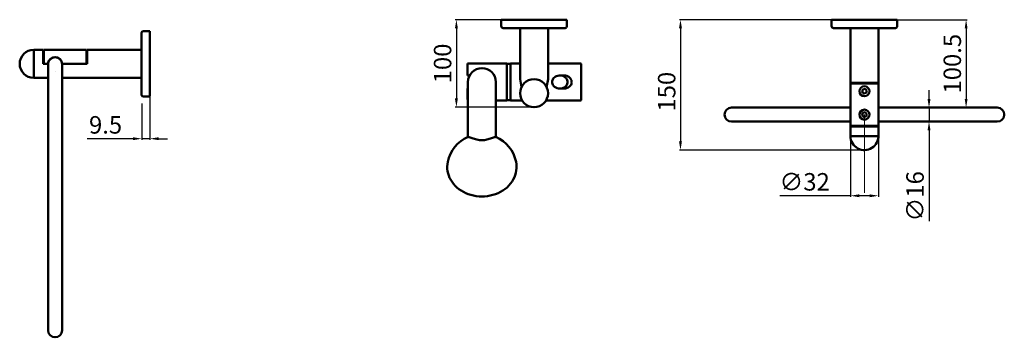
# Model space of a CAD drawing. Units: millimetres. Extents: x -136 to 2415, y -883 to 433.
# Drawn here: x 1289 to 2415, y -545 to -183 of the extents above; entities that cross this region are included whole.
import ezdxf

# ---------------------------------------------------------------- set-up
doc = ezdxf.new("R2010")
doc.units = ezdxf.units.MM
for name, color, linetype, lineweight in [('Disegno', 7, 'Continuous', 50), ('Quote', 1, 'Continuous', 18), ('Visible (ANSI)', 7, 'Continuous', 50), ('Visible (ISO)', 7, 'Continuous', 50)]:
    doc.layers.add(name, color=color, linetype=linetype, lineweight=lineweight)
doc.styles.get("Standard").update_dxf_attribs({"font": 'txt', "height": 20})
doc.dimstyles.new('ISO-25', dxfattribs={"dimtxt": 20, "dimasz": 10, "dimexe": 1.25, "dimexo": 0.625, "dimgap": 3, "dimtad": 1, "dimdsep": 46, "dimtxsty": 'Standard', "dimcen": 2.5, "dimadec": 0, "dimazin": 0, "dimtfac": 1, "dimtmove": 0, "dimatfit": 3, "dimfxl": 1, "dimarcsym": 0})

# ---------------------------------------------------------------- blocks, each defined once
blk = doc.blocks.new('*D17')
at = {"layer": 'Defpoints', "color": 0, "transparency": 16777216}
for p in [(1839.9, -182.5), (1788.6, -282.5), (1877.4, -282.5)]:
    blk.add_point(p, dxfattribs=at)
at = {"layer": 'Quote', "color": 0, "lineweight": -2, "transparency": 16777216}
for p, q in [((1839.3, -182.5), (1787.3, -182.5)), ((1788.6, -192.5), (1788.6, -272.5)), ((1876.8, -282.5), (1787.3, -282.5))]:
    blk.add_line(p, q, dxfattribs=at)
at = {"layer": 'Quote', "color": 0, "transparency": 16777216}
for points in [[(1786.9, -192.5), (1790.3, -192.5), (1788.6, -182.5)], [(1786.9, -272.5), (1790.3, -272.5), (1788.6, -282.5)]]:
    blk.add_solid(points, dxfattribs=at)
at = {"layer": 'Quote', "color": 0, "transparency": 16777216, "insert": (1775.4, -232.5), "char_height": 20, "attachment_point": 5, "rotation": 90}
blk.add_mtext('100', dxfattribs=at)
blk = doc.blocks.new('*D19')
at = {"layer": 'Defpoints', "color": 0, "transparency": 16777216}
for p in [(2292.8, -182.5), (2044.9, -331.5), (2255.8, -331.5)]:
    blk.add_point(p, dxfattribs=at)
at = {"layer": 'Quote', "color": 0, "lineweight": -2, "transparency": 16777216}
for p, q in [((2292.2, -182.5), (2043.7, -182.5)), ((2044.9, -192.5), (2044.9, -321.5)), ((2255.2, -331.5), (2043.7, -331.5))]:
    blk.add_line(p, q, dxfattribs=at)
at = {"layer": 'Quote', "color": 0, "transparency": 16777216}
for points in [[(2043.2, -192.5), (2046.6, -192.5), (2044.9, -182.5)], [(2043.2, -321.5), (2046.6, -321.5), (2044.9, -331.5)]]:
    blk.add_solid(points, dxfattribs=at)
at = {"layer": 'Quote', "color": 0, "transparency": 16777216, "insert": (2031.7, -264.8), "char_height": 20, "attachment_point": 5, "rotation": 90}
blk.add_mtext('150', dxfattribs=at)
blk = doc.blocks.new('*D20')
at = {"layer": 'Defpoints', "color": 0, "transparency": 16777216}
for p in [(2339.3, -283), (2329.2, -299), (2339.3, -299)]:
    blk.add_point(p, dxfattribs=at)
at = {"layer": 'Quote', "color": 0, "lineweight": -2, "transparency": 16777216}
for p, q in [((2329.2, -273), (2329.2, -263)), ((2338.7, -283), (2327.9, -283)), ((2329.2, -283), (2329.2, -299)), ((2338.7, -299), (2327.9, -299)), ((2329.2, -309), (2329.2, -412.9))]:
    blk.add_line(p, q, dxfattribs=at)
at = {"layer": 'Quote', "color": 0, "transparency": 16777216}
for points in [[(2327.5, -273), (2330.9, -273), (2329.2, -283)], [(2327.5, -309), (2330.9, -309), (2329.2, -299)]]:
    blk.add_solid(points, dxfattribs=at)
at = {"layer": 'Quote', "color": 0, "transparency": 16777216, "insert": (2315.8, -384.4), "char_height": 20, "attachment_point": 5, "rotation": 90}
blk.add_mtext('∅16', dxfattribs=at)
blk = doc.blocks.new('*D21')
at = {"layer": 'Defpoints', "color": 0, "transparency": 16777216}
for p in [(2271.3, -314.5), (2239.3, -315.5), (2271.3, -383.7)]:
    blk.add_point(p, dxfattribs=at)
at = {"layer": 'Quote', "color": 0, "lineweight": -2, "transparency": 16777216}
for p, q in [((2271.3, -315.1), (2271.3, -385)), ((2239.3, -316.1), (2239.3, -385)), ((2239.3, -383.7), (2158.5, -383.7)), ((2261.3, -383.7), (2249.3, -383.7))]:
    blk.add_line(p, q, dxfattribs=at)
at = {"layer": 'Quote', "color": 0, "transparency": 16777216}
for points in [[(2249.3, -382.1), (2249.3, -385.4), (2239.3, -383.7)], [(2261.3, -382.1), (2261.3, -385.4), (2271.3, -383.7)]]:
    blk.add_solid(points, dxfattribs=at)
at = {"layer": 'Quote', "color": 0, "transparency": 16777216, "insert": (2186.9, -370.4), "char_height": 20, "attachment_point": 5}
blk.add_mtext('∅32', dxfattribs=at)
blk = doc.blocks.new('*D22')
at = {"layer": 'Defpoints', "color": 0, "transparency": 16777216}
for p in [(2292.2, -182.5), (2358.9, -283), (2371.6, -283)]:
    blk.add_point(p, dxfattribs=at)
at = {"layer": 'Quote', "color": 0, "lineweight": -2, "transparency": 16777216}
for p, q in [((2292.8, -182.5), (2372.9, -182.5)), ((2371.6, -192.5), (2371.6, -273)), ((2359.5, -283), (2372.9, -283))]:
    blk.add_line(p, q, dxfattribs=at)
at = {"layer": 'Quote', "color": 0, "transparency": 16777216}
for points in [[(2370, -192.5), (2373.3, -192.5), (2371.6, -182.5)], [(2370, -273), (2373.3, -273), (2371.6, -283)]]:
    blk.add_solid(points, dxfattribs=at)
at = {"layer": 'Quote', "color": 0, "transparency": 16777216, "insert": (2358.4, -232.8), "char_height": 20, "attachment_point": 5, "rotation": 90}
blk.add_mtext('100.5', dxfattribs=at)
blk = doc.blocks.new('*D23')
at = {"layer": 'Defpoints', "color": 0, "transparency": 16777216}
for p in [(1428.6, -277.4), (1438.1, -270.4), (1428.6, -318.5)]:
    blk.add_point(p, dxfattribs=at)
at = {"layer": 'Quote', "color": 0, "lineweight": -2, "transparency": 16777216}
for p, q in [((1428.6, -278.1), (1428.6, -319.7)), ((1438.1, -271.1), (1438.1, -319.7)), ((1418.6, -318.5), (1366.1, -318.5)), ((1438.1, -318.5), (1428.6, -318.5)), ((1448.1, -318.5), (1458.1, -318.5))]:
    blk.add_line(p, q, dxfattribs=at)
at = {"layer": 'Quote', "color": 0, "transparency": 16777216}
for points in [[(1418.6, -316.8), (1418.6, -320.2), (1428.6, -318.5)], [(1448.1, -316.8), (1448.1, -320.2), (1438.1, -318.5)]]:
    blk.add_solid(points, dxfattribs=at)
at = {"layer": 'Quote', "color": 0, "transparency": 16777216, "insert": (1387.3, -305.3), "char_height": 20, "attachment_point": 5}
blk.add_mtext('9.5', dxfattribs=at)

msp = doc.modelspace()

# ---------------------------------------------------------------- linework, layer by layer
at = {"layer": 'Disegno'}
for p, q in [((1840.547, -182.519), (1839.947, -182.519)), ((1839.947, -190.019), (1839.947, -182.519)), ((1914.347, -182.519), (1840.547, -182.519)), ((1914.347, -182.519), (1914.947, -182.519)), ((1914.947, -190.019), (1914.947, -182.519)), ((2292.809, -182.519), (2217.809, -182.519)), ((2217.809, -190.019), (2217.809, -182.519)), ((2292.809, -190.019), (2292.809, -182.519)), ((1428.575, -197.447), (1428.575, -268.447)), ((1430.575, -195.447), (1438.075, -195.447)), ((1438.075, -195.447), (1438.075, -270.447)), ((1912.947, -192.019), (1841.947, -192.019)), ((1861.447, -192.019), (1861.447, -250.526, -16)), ((1893.447, -192.019), (1893.447, -250.526)), ((2290.809, -192.019), (2219.809, -192.019)), ((2239.309, -192.019), (2239.309, -315.519)), ((2271.309, -192.019), (2271.309, -314.519)), ((1305.075, -216.947), (1305.075, -248.947)), ((1316.075, -216.947), (1305.075, -216.947)), ((1316.075, -216.947), (1316.075, -232.947)), ((1365.325, -216.947), (1316.825, -216.947)), ((1316.825, -216.947), (1316.825, -232.947)), ((1365.325, -232.947), (1365.325, -216.947)), ((1428.575, -216.947), (1366.075, -216.947)), ((1366.075, -216.947), (1366.075, -232.947)), ((1316.075, -232.947), (1321.325, -232.947)), ((1321.325, -232.947), (1316.825, -232.947)), ((1321.575, -233.496), (1321.575, -369.496)), ((1337.575, -233.496), (1337.575, -369.496)), ((1337.825, -232.947), (1366.075, -232.947)), ((1337.825, -232.947), (1365.325, -232.947)), ((1906.995, -246.245), (1911.666, -246.245)), ((1305.075, -248.947), (1321.575, -248.947)), ((1428.575, -248.947), (1337.575, -248.947)), ((1861.447, -250.526, -16), (1863.056, -259.526, 4.354)), ((1893.447, -250.526, -16), (1891.838, -259.526, 4.354)), ((2271.309, -254.519), (2239.309, -254.519)), ((2239.309, -303.769), (2239.309, -255.269)), ((2239.309, -255.269), (2271.309, -255.269)), ((2271.309, -255.269), (2271.309, -303.769)), ((1801.447, -261.245), (1801.854, -261.245)), ((1907.144, -261.245), (1911.626, -261.245)), ((1430.575, -270.447), (1438.075, -270.447)), ((2103.309, -283.019), (2239.309, -283.019)), ((2271.309, -283.019), (2407.309, -283.019)), ((2103.309, -299.019), (2239.309, -299.019)), ((2271.309, -303.769), (2239.309, -303.769)), ((2271.309, -299.019), (2407.309, -299.019)), ((2271.309, -304.519), (2239.309, -304.519)), ((2271.309, -304.519), (2271.309, -315.519)), ((2271.309, -315.519), (2239.309, -315.519)), ((1321.575, -369.496), (1321.575, -537.496)), ((1337.575, -369.496), (1337.575, -537.496))]:
    msp.add_line(p, q, dxfattribs=at)
at = {"layer": 'Disegno', "color": 7}
for p, q in [((1840.547, -182.519), (1839.947, -182.519)), ((1914.347, -182.519), (1914.947, -182.519))]:
    msp.add_line(p, q, dxfattribs=at)
at = {"layer": 'Disegno', "ltscale": 0.006644}
msp.add_line((1907.053, -261.245), (1907.144, -261.245), dxfattribs=at)
at = {"layer": 'Disegno'}
for points in [[(2257.972, -263.577), (2256.041, -261.617), (2253.378, -262.308), (2252.646, -264.96), (2254.576, -266.921), (2257.239, -266.229)], [(2257.972, -290.327), (2256.041, -288.367), (2253.378, -289.059), (2252.646, -291.71), (2254.576, -293.671), (2257.239, -292.979)]]:
    msp.add_lwpolyline(points, close=True, dxfattribs=at)
for centre, radius in [((1877.447, -266.519), 16), ((2255.309, -264.269), 5.75), ((2255.309, -291.019), 5.75)]:
    msp.add_circle(centre, radius, dxfattribs=at)
for centre, radius, start, end in [((1841.947, -190.019), 2, 180, 270), ((1912.947, -190.019), 2, 270, 0), ((2219.809, -190.019), 2, 180, 270), ((2290.809, -190.019), 2, 270, 0), ((1430.575, -197.447), 2, 90, 180), ((1305.075, -232.947), 16, 90, 270), ((1329.575, -233.496), 8.268, 3.806777, 176.193223), ((1329.575, -233.496), 8, 0, 180), ((1430.575, -268.447), 2, 180, 270), ((2103.309, -291.019), 8, 90, 270), ((2407.309, -291.019), 8, 270, 90), ((2255.324, -315.504), 16.015, 180.054206, 3.525615), ((1329.575, -537.496), 8, 180, 0)]:
    msp.add_arc(centre, radius, start, end, dxfattribs=at)
for points in [[(1907.064, -261.245), (1905.937, -261.247), (1904.795, -261.062), (1902.696, -260.344), (1901.705, -259.809), (1900.114, -258.496), (1899.461, -257.73), (1898.608, -256.164), (1898.342, -255.369), (1898.196, -254.273), (1898.177, -253.978), (1898.183, -252.995), (1898.302, -252.299), (1898.743, -250.998), (1899.068, -250.377), (1899.899, -249.221), (1900.426, -248.682), (1901.665, -247.712), (1902.405, -247.292), (1904.065, -246.618), (1905.016, -246.389), (1906.311, -246.262), (1906.655, -246.245), (1906.999, -246.245)], [(1906.85, -246.251), (1907.977, -246.249), (1909.119, -246.435), (1911.218, -247.153), (1912.209, -247.688), (1913.8, -249), (1914.453, -249.766), (1915.306, -251.333), (1915.572, -252.128), (1915.718, -253.224), (1915.737, -253.519), (1915.731, -254.501), (1915.612, -255.197), (1915.171, -256.499), (1914.846, -257.119), (1914.015, -258.276), (1913.488, -258.815), (1912.249, -259.785), (1911.509, -260.204), (1909.849, -260.878), (1908.898, -261.107), (1907.603, -261.235), (1907.258, -261.252), (1906.915, -261.252)], [(1911.561, -246.244), (1912.688, -246.243), (1913.831, -246.428), (1915.929, -247.146), (1916.92, -247.681), (1918.511, -248.993), (1919.165, -249.76), (1920.017, -251.326), (1920.284, -252.121), (1920.429, -253.217), (1920.448, -253.512), (1920.443, -254.494), (1920.324, -255.19), (1919.883, -256.492), (1919.558, -257.113), (1918.726, -258.269), (1918.2, -258.808), (1916.961, -259.778), (1916.221, -260.198), (1914.56, -260.872), (1913.61, -261.1), (1912.314, -261.228), (1911.97, -261.245), (1911.626, -261.245)]]:
    msp.add_open_spline(points, degree=3, knots=[0, 0, 0, 0, 0.33807223, 0.33807223, 0.66531023, 0.66531023, 0.95680303, 0.95680303, 1.2002613, 1.2002613, 1.28847491, 1.28847491, 1.49501073, 1.49501073, 1.70071336, 1.70071336, 1.92234251, 1.92234251, 2.17268888, 2.17268888, 2.46004026, 2.46004026, 2.5631935, 2.5631935, 2.5631935, 2.5631935], dxfattribs=at)
at = {"layer": 'Disegno', "ltscale": 0.000330694}
msp.add_open_spline([(1906.999, -246.245), (1906.998, -246.245), (1906.996, -246.245), (1906.995, -246.245)], degree=3, dxfattribs=at)
at = {"layer": 'Disegno', "ltscale": 0.000370728}
for points in [[(1911.127, -246.213), (1911.128, -246.213), (1911.13, -246.213), (1911.132, -246.213)], [(1915.838, -246.245), (1915.84, -246.245), (1915.842, -246.245), (1915.843, -246.245)]]:
    msp.add_open_spline(points, degree=3, dxfattribs=at)
at = {"layer": 'Disegno', "ltscale": 0.000823437}
msp.add_open_spline([(1907.053, -261.245), (1907.057, -261.245), (1907.061, -261.245), (1907.064, -261.245)], degree=3, dxfattribs=at)
at = {"layer": 'Disegno', "ltscale": 0.000277902}
for points in [[(1911.197, -261.214), (1911.196, -261.214), (1911.195, -261.214), (1911.194, -261.214)], [(1915.909, -261.245), (1915.908, -261.245), (1915.906, -261.245), (1915.905, -261.245)]]:
    msp.add_open_spline(points, degree=3, dxfattribs=at)
at = {"layer": 'Quote'}
for p, q in [((1329.575, -241.887), (1329.575, -241.887)), ((2255.309, -291.019), (2255.309, -380.441))]:
    msp.add_line(p, q, dxfattribs=at)
at = {"layer": 'Visible (ANSI)'}
for p, q in [((1801.447, -232.745), (1801.447, -246.245)), ((1846.447, -232.745), (1801.447, -232.745)), ((1846.447, -232.745), (1846.447, -274.745)), ((1850.447, -232.845), (1846.447, -232.845)), ((1850.447, -274.745), (1850.447, -232.745)), ((1850.447, -232.745), (1861.447, -232.745)), ((1893.447, -232.745), (1930.447, -232.745)), ((1931.447, -233.745), (1931.447, -273.745)), ((1801.447, -246.245), (1803.732, -246.245)), ((1801.447, -273.745), (1801.447, -261.245)), ((1846.447, -274.745), (1833.69, -274.745)), ((1850.447, -274.645), (1846.447, -274.645)), ((1850.447, -274.745), (1863.723, -274.745)), ((1891.17, -274.745), (1930.447, -274.745))]:
    msp.add_line(p, q, dxfattribs=at)
at = {"layer": 'Visible (ANSI)', "extrusion": (0, 0, -1)}
for centre, start, end in [((-1930.447, -233.745), 90, 180), ((-1802.447, -273.745), 306.337931, 0), ((-1930.447, -273.745), 180, 270)]:
    msp.add_arc(centre, 1, start, end, dxfattribs=at)
at = {"layer": 'Visible (ISO)', "extrusion": (0, 0, -1)}
for start, end in [(11.65789, 66.473563), (113.526437, 168.34211)]:
    msp.add_arc((-1817.772, -353.091), 39.848, start, end, dxfattribs=at)
at = {"layer": 'Visible (ISO)'}
msp.add_ellipse((1817.772, -253.745), major_axis=(15.918, 0), ratio=0.99989467, start_param=0, end_param=3.14159265, dxfattribs=at)
for points, knots in [([(1801.854, -316.561), (1801.854, -306.91), (1801.854, -298.105), (1801.854, -282.692), (1801.854, -276.018), (1801.854, -265.22), (1801.854, -261.037), (1801.854, -255.47), (1801.854, -253.967), (1801.854, -253.745)], [0.0012183, 0.0012183, 0.0012183, 0.0012183, 3.89292966, 3.89292966, 7.81198392, 7.81198392, 11.73084984, 11.73084984, 15.51942375, 15.51942375, 15.51942375, 15.51942375]), ([(1833.69, -253.745), (1833.69, -253.973), (1833.69, -255.554), (1833.69, -261.338), (1833.69, -265.591), (1833.69, -276.521), (1833.69, -283.258), (1833.69, -298.579), (1833.69, -307.169), (1833.69, -316.561)], [0, 0, 0, 0, 3.89292866, 3.89292866, 7.81198293, 7.81198293, 11.73084885, 11.73084885, 15.51820544, 15.51820544, 15.51820544, 15.51820544]), ([(1817.772, -320.327), (1816.764, -320.327), (1815.785, -320.253), (1813.79, -319.982), (1812.807, -319.779), (1810.045, -319.103), (1808.267, -318.513), (1804.856, -317.371), (1803.356, -316.871), (1802.157, -316.569), (1801.932, -316.534), (1801.869, -316.554), (1801.868, -316.555), (1801.866, -316.555)], [0.000001, 0.000001, 0.000001, 0.000001, 0.30399302, 0.30399302, 0.64017771, 0.64017771, 1.33219854, 1.33219854, 2.17149462, 2.17149462, 2.55169027, 2.55169027, 2.5625171, 2.5625171, 2.5625171, 2.5625171]), ([(1833.678, -316.556), (1833.673, -316.553), (1833.666, -316.551), (1833.57, -316.539), (1833.32, -316.583), (1832.042, -316.916), (1830.501, -317.436), (1827.094, -318.574), (1825.362, -319.141), (1822.661, -319.795), (1821.693, -319.993), (1819.727, -320.256), (1818.764, -320.327), (1817.772, -320.327)], [2.02819389, 2.02819389, 2.02819389, 2.02819389, 2.07903324, 2.07903324, 2.56457627, 2.56457627, 3.63252377, 3.63252377, 4.4870756, 4.4870756, 4.90813113, 4.90813113, 5.28935781, 5.28935781, 5.28935781, 5.28935781]), ([(1778.747, -345.039), (1778.03, -348.511), (1777.958, -352.096), (1779.11, -359.078), (1780.331, -362.473), (1783.939, -368.813), (1786.354, -371.744), (1792.16, -376.873), (1795.579, -379.047), (1803.072, -382.397), (1807.157, -383.556), (1815.563, -384.726), (1819.885, -384.731), (1828.322, -383.574), (1832.435, -382.412), (1840.021, -379.024), (1843.496, -376.802), (1849.41, -371.522), (1851.865, -368.476), (1855.459, -361.909), (1856.634, -358.405), (1857.574, -351.57), (1857.462, -348.256), (1856.798, -345.039)], [2.9722004, 2.9722004, 2.9722004, 2.9722004, 3.27758084, 3.27758084, 3.58240498, 3.58240498, 3.89526132, 3.89526132, 4.2177111, 4.2177111, 4.54596426, 4.54596426, 4.87633025, 4.87633025, 5.20670285, 5.20670285, 5.53496008, 5.53496008, 5.85727104, 5.85727104, 6.16963754, 6.16963754, 6.45257756, 6.45257756, 6.45257756, 6.45257756])]:
    msp.add_open_spline(points, degree=3, knots=knots, dxfattribs=at)

# ---------------------------------------------------------------- dimensions: what is measured, and where the dimension line sits
at = {"layer": 'Quote'}
for base, p1, p2, angle, picture, middle in [((1788.586, -282.519), (1839.946, -182.518), (1877.447, -282.519), 90, '*D17', (1775.368, -232.519)), ((2371.622, -283.019), (2292.184, -182.519), (2358.9, -283.019), 90, '*D22', (2358.404, -232.769)), ((1428.575, -318.499), (1438.075, -270.447), (1428.575, -277.447), 180, '*D23', (1387.315, -305.281))]:
    dim = msp.add_linear_dim(base=base, p1=p1, p2=p2, angle=angle, dimstyle='ISO-25', dxfattribs=at)
    dim.commit()
    dim.dimension.update_dxf_attribs({"geometry": picture, "text_midpoint": middle})
for base, p1, p2, text, picture, middle in [((2044.911, -331.511), (2292.809, -182.519), (2255.824, -331.511), '150', '*D19', (2044.911, -264.756)), ((2329.199, -299.019), (2339.309, -283.019), (2339.309, -299.019), '∅16', '*D20', (2329.199, -384.424))]:
    dim = msp.add_linear_dim(base=base, p1=p1, p2=p2, angle=90, text=text, dimstyle='ISO-25', dxfattribs=at)
    dim.commit()
    dim.dimension.update_dxf_attribs({"geometry": picture, "text_midpoint": middle, "dimtype": 160})
dim = msp.add_linear_dim(base=(2271.309, -383.737), p1=(2239.309, -315.519), p2=(2271.309, -314.519), text='∅32', dimstyle='ISO-25', dxfattribs=at)
dim.commit()
dim.dimension.update_dxf_attribs({"geometry": '*D21', "text_midpoint": (2186.85, -383.737), "dimtype": 160})

doc.saveas('drawing.dxf')
